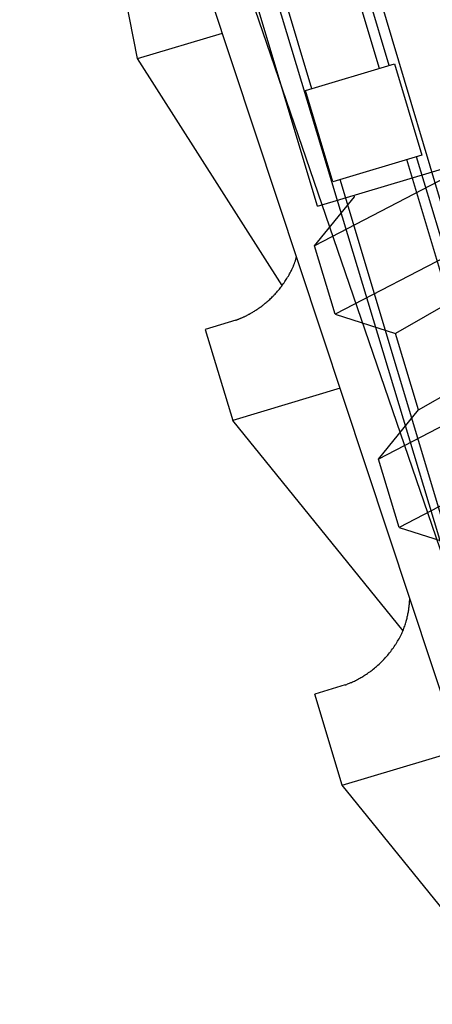
# Model space of a CAD drawing. Extents: x 14 to 286, y 14 to 200.
# Drawn here: x 172 to 173, y 129 to 131 of the extents above; entities that cross this region are included whole.
import ezdxf

# ---------------------------------------------------------------- set-up
doc = ezdxf.new("R2010")
doc.units = 0
doc.header["$MEASUREMENT"] = 0
doc.layers.add('_1-6_アンカ__類', color=7, linetype='CONTINUOUS')

msp = doc.modelspace()

# ---------------------------------------------------------------- linework, layer by layer
at = {"layer": '_1-6_アンカ__類', "color": 4, "linetype": 'Continuous'}
for p, q in [((172.9266, 130.7376), (170.053, 140.3165)), ((172.9266, 130.7376), (174.0377, 131.071)), ((174.0377, 131.071), (172.9634, 130.5106)), ((173.9809, 130.9816), (173.0903, 130.4704)), ((173.2879, 130.846), (172.9203, 130.6543)), ((173.1384, 130.3099), (174.0291, 130.8211)), ((174.156, 130.7809), (173.0546, 130.2064)), ((172.9203, 130.6543), (173.0041, 130.7577)), ((173.0041, 130.7577), (173.0032, 130.7606)), ((172.9634, 130.5106), (172.9203, 130.6543)), ((174.1991, 130.6372), (173.0977, 130.0627)), ((172.9634, 130.5106), (173.0903, 130.4704)), ((173.1384, 130.3099), (173.0903, 130.4704)), ((173.0546, 130.2064), (173.1384, 130.3099)), ((173.0977, 130.0627), (173.0546, 130.2064)), ((173.0977, 130.0627), (173.2246, 130.0225))]:
    msp.add_line(p, q, dxfattribs=at)
at = {"layer": '_1-6_アンカ__類', "color": 7, "linetype": 'Continuous'}
for p, q in [((172.3057, 132.5768), (173.2079, 129.9472)), ((173.2503, 129.5193), (172.2447, 132.5585)), ((173.0769, 131.0333), (172.8273, 131.8657)), ((173.0562, 131.0271), (172.8487, 131.7199)), ((174.5967, 125.9976), (172.9077, 131.6794)), ((172.9145, 130.9846), (172.7133, 131.655)), ((174.4161, 125.9431), (172.697, 131.6502)), ((172.5483, 131.0481), (172.492, 131.3381)), ((172.5483, 131.0481), (172.7267, 131.1016)), ((172.8523, 130.5713), (172.5483, 131.0481)), ((172.9013, 130.9806), (173.0882, 131.0367)), ((173.0882, 131.0367), (173.1457, 130.8451)), ((172.9587, 130.789), (172.9013, 130.9806)), ((173.1457, 130.8451), (172.9587, 130.789)), ((174.5594, 126.009), (173.1137, 130.8355)), ((174.5879, 125.995), (173.1344, 130.8417)), ((174.4213, 125.9676), (172.9736, 130.7935)), ((172.8781, 130.6172), (172.8791, 130.6202)), ((172.8791, 130.6202), (172.8801, 130.6232)), ((172.8801, 130.6232), (172.881, 130.6263)), ((172.881, 130.6263), (172.8819, 130.6293)), ((172.8819, 130.6293), (172.8824, 130.6311)), ((172.8691, 130.5979), (172.8703, 130.6002)), ((172.8703, 130.6002), (172.8715, 130.6025)), ((172.8715, 130.6025), (172.8722, 130.6039)), ((172.8722, 130.6039), (172.8726, 130.6047)), ((172.8726, 130.6047), (172.8733, 130.6061)), ((172.8733, 130.6061), (172.874, 130.6075)), ((172.874, 130.6075), (172.8746, 130.6089)), ((172.8746, 130.6089), (172.8753, 130.6103)), ((172.8753, 130.6103), (172.8759, 130.6118)), ((172.8759, 130.6118), (172.8763, 130.6126)), ((172.8763, 130.6126), (172.8769, 130.6143)), ((172.8769, 130.6143), (172.8781, 130.6172)), ((172.8563, 130.577), (172.8579, 130.5792)), ((172.8579, 130.5792), (172.8594, 130.5814)), ((172.8594, 130.5814), (172.8608, 130.5837)), ((172.8608, 130.5837), (172.8623, 130.586)), ((172.8623, 130.586), (172.8637, 130.5883)), ((172.8637, 130.5883), (172.8645, 130.5897)), ((172.8645, 130.5897), (172.8653, 130.591)), ((172.8653, 130.591), (172.8666, 130.5933)), ((172.8666, 130.5933), (172.8678, 130.5956)), ((172.8678, 130.5956), (172.8691, 130.5979)), ((172.839, 130.5551), (172.8408, 130.5571)), ((172.8408, 130.5571), (172.8425, 130.5591)), ((172.8425, 130.5591), (172.8443, 130.5611)), ((172.8443, 130.5611), (172.8453, 130.5623)), ((172.8453, 130.5623), (172.8463, 130.5635)), ((172.8463, 130.5635), (172.848, 130.5657)), ((172.848, 130.5657), (172.8497, 130.5678)), ((172.8497, 130.5678), (172.8513, 130.57)), ((172.8513, 130.57), (172.8529, 130.5722)), ((172.8529, 130.5722), (172.8545, 130.5744)), ((172.8545, 130.5744), (172.8554, 130.5757)), ((172.8554, 130.5757), (172.8563, 130.577)), ((172.8184, 130.5353), (172.8202, 130.5368)), ((172.8202, 130.5368), (172.822, 130.5383)), ((172.822, 130.5383), (172.823, 130.5392)), ((172.823, 130.5392), (172.8241, 130.5402)), ((172.8241, 130.5402), (172.826, 130.5419)), ((172.826, 130.5419), (172.8279, 130.5437)), ((172.8279, 130.5437), (172.8297, 130.5454)), ((172.8297, 130.5454), (172.8315, 130.5472)), ((172.8315, 130.5472), (172.8333, 130.549)), ((172.8333, 130.549), (172.8343, 130.5501)), ((172.8343, 130.5501), (172.8354, 130.5512)), ((172.8354, 130.5512), (172.8372, 130.5531)), ((172.8372, 130.5531), (172.839, 130.5551)), ((172.7891, 130.5145), (172.7905, 130.5153)), ((172.7905, 130.5153), (172.7914, 130.5158)), ((172.7914, 130.5158), (172.7923, 130.5164)), ((172.7923, 130.5164), (172.7939, 130.5174)), ((172.7939, 130.5174), (172.7956, 130.5184)), ((172.7956, 130.5184), (172.7972, 130.5195)), ((172.7972, 130.5195), (172.7988, 130.5205)), ((172.7988, 130.5205), (172.8003, 130.5216)), ((172.8003, 130.5216), (172.8013, 130.5222)), ((172.8013, 130.5222), (172.8023, 130.5229)), ((172.8023, 130.5229), (172.804, 130.5241)), ((172.804, 130.5241), (172.8058, 130.5254)), ((172.8058, 130.5254), (172.8075, 130.5266)), ((172.8075, 130.5266), (172.8092, 130.5279)), ((172.8092, 130.5279), (172.8109, 130.5292)), ((172.8109, 130.5292), (172.8119, 130.53)), ((172.8119, 130.53), (172.813, 130.5308)), ((172.813, 130.5308), (172.8148, 130.5323)), ((172.8148, 130.5323), (172.8166, 130.5338)), ((172.8166, 130.5338), (172.8184, 130.5353)), ((172.7548, 130.4982), (172.6909, 130.479)), ((172.7548, 130.4982), (172.7553, 130.4984)), ((172.7553, 130.4984), (172.7563, 130.4988)), ((172.7563, 130.4988), (172.7572, 130.4991)), ((172.7572, 130.4991), (172.7581, 130.4995)), ((172.7581, 130.4995), (172.7591, 130.4998)), ((172.7591, 130.4998), (172.76, 130.5002)), ((172.76, 130.5002), (172.7605, 130.5004)), ((172.7605, 130.5004), (172.7611, 130.5007)), ((172.7611, 130.5007), (172.7622, 130.5011)), ((172.7622, 130.5011), (172.7632, 130.5015)), ((172.7632, 130.5015), (172.7643, 130.502)), ((172.7643, 130.502), (172.7653, 130.5024)), ((172.7653, 130.5024), (172.7664, 130.5029)), ((172.7664, 130.5029), (172.767, 130.5031)), ((172.767, 130.5031), (172.7677, 130.5035)), ((172.7677, 130.5035), (172.7689, 130.504)), ((172.7689, 130.504), (172.77, 130.5045)), ((172.77, 130.5045), (172.7712, 130.5051)), ((172.7712, 130.5051), (172.7724, 130.5056)), ((172.7724, 130.5056), (172.7736, 130.5062)), ((172.7736, 130.5062), (172.7742, 130.5065)), ((172.7742, 130.5065), (172.775, 130.5069)), ((172.775, 130.5069), (172.7763, 130.5075)), ((172.7763, 130.5075), (172.7777, 130.5082)), ((172.7777, 130.5082), (172.779, 130.5089)), ((172.779, 130.5089), (172.7803, 130.5096)), ((172.7803, 130.5096), (172.7816, 130.5103)), ((172.7816, 130.5103), (172.7824, 130.5107)), ((172.7824, 130.5107), (172.7832, 130.5111)), ((172.7832, 130.5111), (172.7847, 130.512)), ((172.7847, 130.512), (172.7862, 130.5128)), ((172.7862, 130.5128), (172.7876, 130.5136)), ((172.7876, 130.5136), (172.7891, 130.5145)), ((172.6909, 130.479), (172.7484, 130.2875)), ((172.9738, 130.3551), (172.7484, 130.2875)), ((173.1059, 129.8457), (172.7484, 130.2875)), ((173.1184, 129.894), (173.1187, 129.8959)), ((173.1187, 129.8959), (173.1189, 129.8977)), ((173.1189, 129.8977), (173.1191, 129.8996)), ((173.1191, 129.8996), (173.1193, 129.9015)), ((173.1193, 129.9015), (173.1194, 129.9026)), ((173.1194, 129.9026), (173.1195, 129.9035)), ((173.1195, 129.9035), (173.1196, 129.9052)), ((173.1196, 129.9052), (173.1197, 129.9069)), ((173.1197, 129.9069), (173.1198, 129.9085)), ((173.1198, 129.9085), (173.1199, 129.9102)), ((173.1199, 129.9102), (173.12, 129.9119)), ((173.12, 129.9119), (173.1201, 129.9129)), ((173.1143, 129.8724), (173.1149, 129.8747)), ((173.1149, 129.8747), (173.1154, 129.877)), ((173.1154, 129.877), (173.1157, 129.8783)), ((173.1157, 129.8783), (173.1159, 129.8795)), ((173.1159, 129.8795), (173.1163, 129.8816)), ((173.1163, 129.8816), (173.1167, 129.8836)), ((173.1167, 129.8836), (173.1171, 129.8857)), ((173.1171, 129.8857), (173.1175, 129.8878)), ((173.1175, 129.8878), (173.1178, 129.8899)), ((173.1178, 129.8899), (173.118, 129.8911)), ((173.118, 129.8911), (173.1181, 129.8921)), ((173.1181, 129.8921), (173.1184, 129.894)), ((173.1086, 129.853), (173.1095, 129.8554)), ((173.1095, 129.8554), (173.1103, 129.8579)), ((173.1103, 129.8579), (173.111, 129.8604)), ((173.111, 129.8604), (173.1118, 129.8628)), ((173.1118, 129.8628), (173.1122, 129.8643)), ((173.1122, 129.8643), (173.1125, 129.8656)), ((173.1125, 129.8656), (173.1132, 129.8679)), ((173.1132, 129.8679), (173.1137, 129.8701)), ((173.1137, 129.8701), (173.1143, 129.8724)), ((173.0989, 129.8315), (173.0998, 129.8331)), ((173.0998, 129.8331), (173.1005, 129.8346)), ((173.1005, 129.8346), (173.1018, 129.8371)), ((173.1018, 129.8371), (173.1031, 129.8397)), ((173.1031, 129.8397), (173.1043, 129.8423)), ((173.1043, 129.8423), (173.1055, 129.8449)), ((173.1055, 129.8449), (173.1066, 129.8476)), ((173.1066, 129.8476), (173.1072, 129.8491)), ((173.1072, 129.8491), (173.1077, 129.8505)), ((173.1077, 129.8505), (173.1086, 129.853)), ((173.0857, 129.81), (173.0875, 129.8126)), ((173.0875, 129.8126), (173.0893, 129.8152)), ((173.0893, 129.8152), (173.0903, 129.8168)), ((173.0903, 129.8168), (173.0912, 129.8183)), ((173.0912, 129.8183), (173.0929, 129.8209)), ((173.0929, 129.8209), (173.0944, 129.8235)), ((173.0944, 129.8235), (173.096, 129.8262)), ((173.096, 129.8262), (173.0975, 129.8288)), ((173.0975, 129.8288), (173.0989, 129.8315)), ((173.0694, 129.7894), (173.0715, 129.7918)), ((173.0715, 129.7918), (173.0737, 129.7943)), ((173.0737, 129.7943), (173.0757, 129.7968)), ((173.0757, 129.7968), (173.0778, 129.7993)), ((173.0778, 129.7993), (173.0789, 129.8008)), ((173.0789, 129.8008), (173.0801, 129.8022)), ((173.0801, 129.8022), (173.082, 129.8048)), ((173.082, 129.8048), (173.0839, 129.8074)), ((173.0839, 129.8074), (173.0857, 129.81)), ((173.0482, 129.7689), (173.0505, 129.7709)), ((173.0505, 129.7709), (173.0519, 129.772)), ((173.0519, 129.772), (173.0532, 129.7733)), ((173.0532, 129.7733), (173.0556, 129.7754)), ((173.0556, 129.7754), (173.0579, 129.7776)), ((173.0579, 129.7776), (173.0602, 129.7798)), ((173.0602, 129.7798), (173.0624, 129.782)), ((173.0624, 129.782), (173.0647, 129.7843)), ((173.0647, 129.7843), (173.0659, 129.7857)), ((173.0659, 129.7857), (173.0672, 129.787)), ((173.0672, 129.787), (173.0694, 129.7894)), ((173.0194, 129.7485), (173.0216, 129.7498)), ((173.0216, 129.7498), (173.0229, 129.7506)), ((173.0229, 129.7506), (173.0243, 129.7514)), ((173.0243, 129.7514), (173.0267, 129.753)), ((173.0267, 129.753), (173.029, 129.7545)), ((173.029, 129.7545), (173.0314, 129.7561)), ((173.0314, 129.7561), (173.0337, 129.7577)), ((173.0337, 129.7577), (173.036, 129.7593)), ((173.036, 129.7593), (173.0373, 129.7603)), ((173.0373, 129.7603), (173.0387, 129.7614)), ((173.0387, 129.7614), (173.0411, 129.7632)), ((173.0411, 129.7632), (173.0435, 129.7651)), ((173.0435, 129.7651), (173.0459, 129.767)), ((173.0459, 129.767), (173.0482, 129.7689)), ((172.9847, 129.732), (172.9208, 129.7128)), ((172.9847, 129.732), (172.9858, 129.7324)), ((172.9858, 129.7324), (172.9877, 129.7331)), ((172.9877, 129.7331), (172.9896, 129.7339)), ((172.9896, 129.7339), (172.9915, 129.7346)), ((172.9915, 129.7346), (172.9934, 129.7354)), ((172.9934, 129.7354), (172.9952, 129.7362)), ((172.9952, 129.7362), (172.9963, 129.7367)), ((172.9963, 129.7367), (172.9976, 129.7372)), ((172.9976, 129.7372), (172.9997, 129.7381)), ((172.9997, 129.7381), (173.0017, 129.7391)), ((173.0017, 129.7391), (173.0038, 129.7401)), ((173.0038, 129.7401), (173.0059, 129.7411)), ((173.0059, 129.7411), (173.0079, 129.7422)), ((173.0079, 129.7422), (173.0091, 129.7428)), ((173.0091, 129.7428), (173.0105, 129.7435)), ((173.0105, 129.7435), (173.0127, 129.7447)), ((173.0127, 129.7447), (173.015, 129.7459)), ((173.015, 129.7459), (173.0172, 129.7472)), ((173.0172, 129.7472), (173.0194, 129.7485)), ((172.9783, 129.5212), (172.9208, 129.7128)), ((172.9783, 129.5212), (173.2252, 129.5953)), ((173.3357, 129.0795), (172.9783, 129.5212))]:
    msp.add_line(p, q, dxfattribs=at)

doc.saveas('drawing.dxf')
